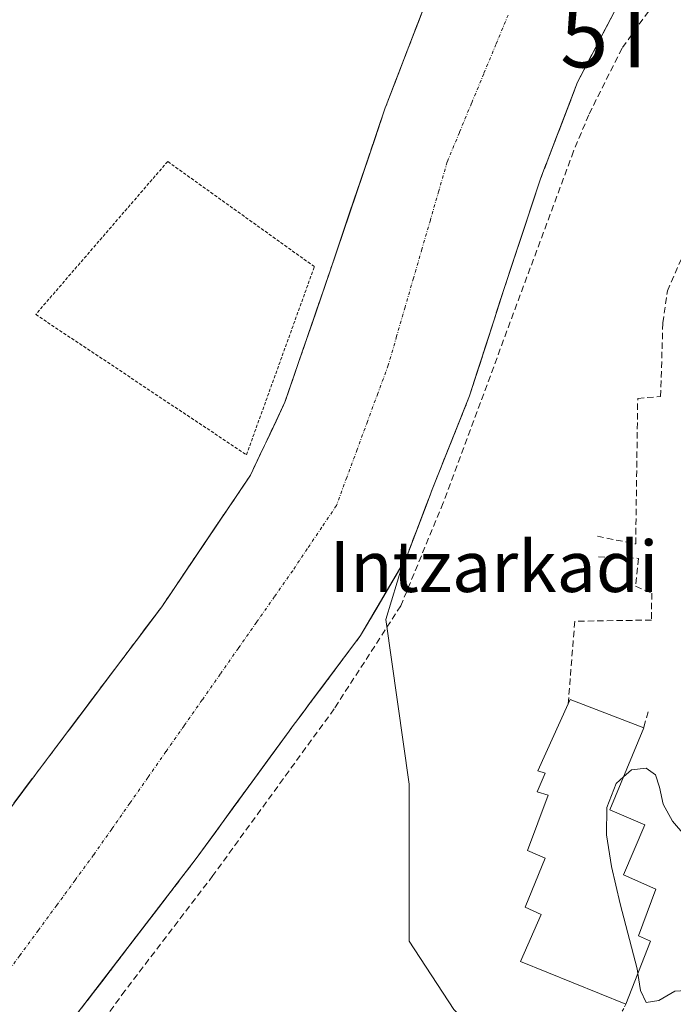
# Model space of a CAD drawing. Units: metres. Extents: x 606721 to 610152, y 4775536 to 4777904.
# Drawn here: x 608395 to 608498, y 4776497 to 4776651 of the extents above; entities that cross this region are included whole.
import ezdxf
from ezdxf.enums import TextEntityAlignment as Align

# ---------------------------------------------------------------- set-up
doc = ezdxf.new("R2010")
doc.units = ezdxf.units.M
doc.header["$MEASUREMENT"] = 0
for name, pattern in [('TRAZO_Y_PUNTO', [1, 0.5, -0.25, 0, -0.25]), ('TRAZOS', [0.75, 0.5, -0.25]), ('TRAZOSX2', [1.5, 1, -0.5])]:
    doc.linetypes.add(name, pattern=pattern)
doc.layers.get('0').update_dxf_attribs({"lineweight": 5})
for name, color, linetype, lineweight in [('Alambrada', 19, 'TRAZOS', 0), ('Corriente natural Cxs', 5, 'Continuous', 13), ('Corriente natural eje', 5, 'TRAZO_Y_PUNTO', 0), ('Corriente natural superficial', 5, 'Continuous', 13), ('Curva de nivel normal', 36, 'Continuous', 0), ('Edificación', 1, 'Continuous', 13), ('Edificación Cxs', 1, 'Continuous', 13), ('Núcleo urbano CxS', 19, 'Continuous', 0), ('Obra de contención lineal', 1, 'TRAZOSX2', 13), ('Prado CxS', 92, 'Continuous', 0), ('Seto lineal', 92, 'TRAZOSX2', 0), ('Suelo desnudo CxS', 43, 'Continuous', 0), ('Texto cartográfico', 19, 'Continuous', 0), ('Torre de tendido puntual', 7, 'Continuous', 0), ('Vegetación y arbolados urbanos CxS', 144, 'Continuous', 0)]:
    doc.layers.add(name, color=color, linetype=linetype, lineweight=lineweight)
doc.styles.add('Arial', font='txt', dxfattribs={"height": 0.2})

# ---------------------------------------------------------------- blocks, each defined once
blk = doc.blocks.new('5TTEND')
blk.add_text('5TTEND', height=10).set_placement((0, 0), align=Align.MIDDLE_CENTER)

msp = doc.modelspace()

# ---------------------------------------------------------------- linework, layer by layer
at = {"layer": 'Alambrada', "color": 19, "linetype": 'TRAZOS', "lineweight": 0}
for points in [[(608430.89, 4776582.76, 118.01), (608441.53, 4776612.24, 118.13), (608418.55, 4776628.71, 118.18), (608397.87, 4776604.75, 118.43), (608430.89, 4776582.76, 118.01)], [(608490.35, 4776496.71, 119.85), (608482.28, 4776481.04, 119.71), (608462.58, 4776450.28, 119.24)]]:
    msp.add_polyline3d(points, dxfattribs=at)
at = {"layer": 'Corriente natural Cxs', "color": 5, "linetype": 'Continuous', "lineweight": 13}
for points in [[(608394.46, 4776528.2, 117.01), (608397.36, 4776532.06, 117.36), (608400.04, 4776535.62, 117.18), (608402.72, 4776539.17, 117.44), (608405.7, 4776543.13, 117.02), (608408.68, 4776547.09, 117.09), (608411.66, 4776551.04, 117.12), (608414.64, 4776555, 117.22), (608417.62, 4776558.96, 117.35), (608420.4, 4776563.08, 117.5), (608423.18, 4776567.2, 117.2), (608425.95, 4776571.31, 116.76), (608428.73, 4776575.43, 117.02), (608431.51, 4776579.55, 117.26), (608433.42, 4776583.58, 117.13), (608434.12, 4776585.08, 117), (608435.52, 4776588.03, 116.84), (608436.92, 4776590.99, 116.84), (608438.33, 4776595.1, 116.94), (608439.74, 4776599.22, 116.66), (608441.16, 4776603.33, 116.2), (608442.57, 4776607.45, 117.17), (608443.98, 4776611.56, 116.85), (608445.52, 4776616.11, 116.51), (608447.06, 4776620.66, 116.73), (608448.61, 4776625.21, 116.69), (608450.15, 4776629.75, 116.74), (608451.39, 4776633.43, 117.66), (608452.64, 4776637.1, 117.43), (608452.78, 4776637.46, 117.41), (608454.56, 4776642.1, 117.53), (608456.34, 4776646.74, 117.71), (608457.83, 4776650.61, 117.69), (608459.32, 4776654.48, 117.79)], [(608488.49, 4776652.1, 116.95), (608486.58, 4776648.44, 116.58), (608484.67, 4776644.79, 117.25), (608482.76, 4776641.13, 117.21), (608481.12, 4776636.85, 117.55), (608479.49, 4776632.57, 117.46), (608477.85, 4776628.3, 117.11), (608477.82, 4776628.22, 117.11), (608476.98, 4776626.02, 117.41), (608475.55, 4776621.72, 117.76), (608474.12, 4776617.42, 117.19), (608472.69, 4776613.12, 116.95), (608471.26, 4776608.82, 117.39), (608470.44, 4776606.28, 117.48), (608469.63, 4776603.74, 117.4), (608468.37, 4776599.82, 116.96), (608467.11, 4776595.9, 117.06), (608465.85, 4776591.98, 117.55), (608464.06, 4776587.52, 117.25), (608462.28, 4776583.07, 116.64), (608460.49, 4776578.61, 117.13), (608460.01, 4776577.34, 117.19), (608459.18, 4776575.16, 117.21), (608457.53, 4776570.86, 117.47), (608455.89, 4776566.55, 117.97), (608453.51, 4776562.51, 117.4), (608451.14, 4776558.47, 117.99), (608448.76, 4776554.43, 117.46), (608446.01, 4776550.76, 117.2), (608443.27, 4776547.09, 116.85), (608440.52, 4776543.42, 116.89), (608439.76, 4776542.41, 116.99), (608437.9, 4776539.93, 117.3), (608437.57, 4776539.48, 117.37), (608434.66, 4776535.48, 117.38), (608431.75, 4776531.49, 117.17), (608428.83, 4776527.49, 117.12), (608425.92, 4776523.5, 117.62), (608423.01, 4776519.5, 117.29), (608420.05, 4776515.64, 117.41), (608417.09, 4776511.79, 117.37), (608414.13, 4776507.93, 117.32), (608411.18, 4776504.08, 117.44), (608408.22, 4776500.22, 117.37), (608405.26, 4776496.37, 117.3)]]:
    msp.add_polyline3d(points, dxfattribs=at)
at = {"layer": 'Corriente natural eje', "color": 5, "linetype": 'TRAZO_Y_PUNTO', "lineweight": 0}
msp.add_polyline3d([(608471.89, 4776651.66, 115.68), (608469.98, 4776647.06, 115.54), (608468.07, 4776642.45, 115.59), (608466.16, 4776637.85, 115.58), (608464.25, 4776633.24, 115.51), (608462.34, 4776628.64, 115.52), (608461.02, 4776624.09, 115.53), (608459.7, 4776619.54, 115.53), (608458.38, 4776614.99, 115.51), (608457.06, 4776610.43, 115.52), (608455.74, 4776605.88, 115.55), (608454.42, 4776601.33, 115.54), (608453.1, 4776596.78, 115.52), (608451.48, 4776592.38, 115.51), (608449.85, 4776587.99, 115.51), (608448.23, 4776583.59, 115.5), (608446.6, 4776579.2, 115.54), (608444.98, 4776574.8, 115.55), (608442.7, 4776571.4, 115.57), (608440.41, 4776568.01, 115.58), (608438.13, 4776564.61, 115.58), (608435.29, 4776560.56, 115.57), (608432.46, 4776556.51, 115.58), (608429.62, 4776552.46, 115.58), (608426.79, 4776548.41, 115.6), (608423.95, 4776544.36, 115.66), (608421.12, 4776540.32, 115.68), (608418.28, 4776536.27, 115.7), (608415.45, 4776532.22, 115.74), (608412.61, 4776528.17, 115.76), (608409.78, 4776524.12, 115.75), (608406.94, 4776520.07, 115.77), (608404.05, 4776516.13, 115.79), (608401.16, 4776512.19, 115.81), (608398.27, 4776508.26, 115.83), (608395.38, 4776504.32, 115.84), (608392.49, 4776500.38, 115.84)], dxfattribs=at)
at = {"layer": 'Corriente natural superficial', "color": 5, "linetype": 'Continuous', "lineweight": 13}
for points in [[(608394.46, 4776528.2, 117.01), (608397.34, 4776532.03, 117.35), (608397.36, 4776532.06, 117.36), (608400.04, 4776535.62, 117.18), (608400.24, 4776535.88, 117.2), (608402.72, 4776539.17, 117.44), (608403.14, 4776539.73, 117.38), (608405.7, 4776543.13, 117.02), (608406.03, 4776543.57, 117.03), (608408.68, 4776547.09, 117.09), (608408.93, 4776547.42, 117.1), (608411.66, 4776551.04, 117.12), (608411.83, 4776551.27, 117.13), (608414.64, 4776555, 117.22), (608414.72, 4776555.11, 117.22), (608417.62, 4776558.96, 117.35), (608420.4, 4776563.08, 117.5), (608423.18, 4776567.2, 117.2), (608425.95, 4776571.31, 116.76), (608428.73, 4776575.43, 117.02), (608431.51, 4776579.55, 117.26), (608433.31, 4776583.36, 117.14), (608433.42, 4776583.58, 117.13), (608434.12, 4776585.08, 117), (608435.12, 4776587.18, 116.89), (608435.52, 4776588.03, 116.84), (608436.92, 4776590.99, 116.84), (608438.33, 4776595.1, 116.94), (608439.74, 4776599.22, 116.66), (608441.16, 4776603.33, 116.2), (608442.57, 4776607.45, 117.17), (608443.98, 4776611.56, 116.85), (608445.42, 4776615.82, 116.53), (608445.52, 4776616.11, 116.51), (608446.87, 4776620.07, 116.7), (608447.06, 4776620.66, 116.73), (608448.31, 4776624.33, 116.7), (608448.61, 4776625.21, 116.69), (608449.75, 4776628.59, 116.73), (608450.15, 4776629.75, 116.74), (608451.2, 4776632.84, 117.52), (608451.39, 4776633.43, 117.66), (608452.64, 4776637.1, 117.43), (608452.78, 4776637.46, 117.41), (608454.31, 4776641.45, 117.51), (608454.56, 4776642.1, 117.53), (608455.98, 4776645.79, 117.67), (608456.34, 4776646.74, 117.71), (608457.65, 4776650.14, 117.69), (608457.83, 4776650.61, 117.69), (608459.32, 4776654.48, 117.79)], [(608488.49, 4776652.1, 116.95), (608486.58, 4776648.44, 116.58), (608484.67, 4776644.79, 117.25), (608482.76, 4776641.13, 117.21), (608481.32, 4776637.35, 117.51), (608481.12, 4776636.85, 117.55), (608479.87, 4776633.58, 117.48), (608479.49, 4776632.57, 117.46), (608478.43, 4776629.8, 117.23), (608477.85, 4776628.3, 117.11), (608477.82, 4776628.22, 117.11), (608476.98, 4776626.02, 117.41), (608475.55, 4776621.72, 117.76), (608474.12, 4776617.42, 117.19), (608472.69, 4776613.12, 116.95), (608471.26, 4776608.82, 117.39), (608470.44, 4776606.28, 117.48), (608469.91, 4776604.61, 117.42), (608469.63, 4776603.74, 117.4), (608468.56, 4776600.4, 117.02), (608468.37, 4776599.82, 116.96), (608467.2, 4776596.19, 117.05), (608467.11, 4776595.9, 117.06), (608465.85, 4776591.98, 117.55), (608464.06, 4776587.52, 117.25), (608462.28, 4776583.07, 116.64), (608460.49, 4776578.61, 117.13), (608460.01, 4776577.34, 117.19), (608459.18, 4776575.16, 117.21), (608458.96, 4776574.59, 117.24), (608457.53, 4776570.86, 117.47), (608457.42, 4776570.57, 117.5), (608455.89, 4776566.55, 117.97), (608453.51, 4776562.51, 117.4), (608451.14, 4776558.47, 117.99), (608448.76, 4776554.43, 117.46), (608446.01, 4776550.76, 117.2), (608445.96, 4776550.69, 117.19), (608443.27, 4776547.09, 116.85), (608443.17, 4776546.96, 116.85), (608440.52, 4776543.42, 116.89), (608440.37, 4776543.22, 116.91), (608439.76, 4776542.41, 116.99), (608437.9, 4776539.93, 117.3), (608437.57, 4776539.48, 117.37), (608434.66, 4776535.48, 117.38), (608431.75, 4776531.49, 117.17), (608428.83, 4776527.49, 117.12), (608425.92, 4776523.5, 117.62), (608423.01, 4776519.5, 117.29), (608420.05, 4776515.64, 117.41), (608417.09, 4776511.79, 117.37), (608414.13, 4776507.93, 117.32), (608411.18, 4776504.08, 117.44), (608408.22, 4776500.22, 117.37), (608405.26, 4776496.37, 117.3)]]:
    msp.add_polyline3d(points, dxfattribs=at)
at = {"layer": 'Curva de nivel normal', "color": 36, "linetype": 'Continuous', "lineweight": 0}
for points in [[(608499.55, 4776523.1, 120), (608497.63, 4776525.36, 120), (608496.17, 4776528.04, 120), (608495.63, 4776530.71, 120), (608494.96, 4776532.65, 120), (608493.49, 4776533.65, 120), (608491.2, 4776533.4, 120), (608489.97, 4776532.29, 120)], [(608489.97, 4776532.29, 120), (608488.81, 4776531.25, 120), (608487.36, 4776527.49, 120), (608487.29, 4776523.23, 120), (608488.11, 4776518.28, 120), (608489.42, 4776512.41, 120), (608492.09, 4776502.23, 120), (608492.21, 4776501.48, 120)], [(608492.21, 4776501.48, 120), (608492.63, 4776498.84, 120), (608493.53, 4776496.98, 120), (608495.5, 4776497.28, 120), (608498, 4776498.76, 120), (608500.61, 4776498.87, 120), (608503.25, 4776496.48, 120)]]:
    msp.add_polyline3d(points, dxfattribs=at)
at = {"layer": 'Edificación', "color": 1, "linetype": 'Continuous', "lineweight": 13}
msp.add_polyline3d([(608494.19, 4776506.55, 120.04), (608490.35, 4776496.71, 119.85), (608473.84, 4776503.39, 118.8), (608477.05, 4776510.76, 119.13), (608474.55, 4776511.89, 118.99), (608477.71, 4776519.56, 119.1), (608474.9, 4776520.79, 118.94), (608478.17, 4776529.42, 119.07), (608476.46, 4776529.94, 118.95), (608477.67, 4776532.9, 119), (608476.53, 4776533.25, 118.91), (608481.3, 4776543.76, 118.79), (608481.61, 4776544.44, 118.79), (608493.14, 4776539.97, 119.36), (608487.83, 4776527.12, 119.86), (608493.3, 4776524.77, 120.01), (608489.98, 4776516.95, 119.95), (608495.05, 4776514.69, 120.02), (608492.29, 4776507.38, 120.04), (608494.19, 4776506.55, 120.04)], dxfattribs=at)
at = {"layer": 'Edificación Cxs', "color": 1, "linetype": 'Continuous', "lineweight": 13}
msp.add_polyline3d([(608494.19, 4776506.55, 120.03), (608490.35, 4776496.71, 119.85), (608473.84, 4776503.39, 118.8), (608477.05, 4776510.76, 119.13), (608474.55, 4776511.89, 118.99), (608477.71, 4776519.56, 119.1), (608474.9, 4776520.79, 118.94), (608478.17, 4776529.42, 119.07), (608476.46, 4776529.94, 118.95), (608477.67, 4776532.9, 119), (608476.53, 4776533.25, 118.91), (608481.3, 4776543.76, 118.79), (608481.61, 4776544.44, 118.79), (608493.14, 4776539.97, 119.36), (608487.83, 4776527.12, 119.86), (608493.3, 4776524.77, 120.01), (608489.98, 4776516.95, 119.95), (608495.05, 4776514.69, 120.02), (608492.29, 4776507.38, 120.04), (608494.19, 4776506.55, 120.03)], close=True, dxfattribs=at)
at = {"layer": 'Núcleo urbano CxS', "color": 19, "linetype": 'Continuous', "lineweight": 0}
for points in [[(608463.36, 4776495.89, 118.88), (608456.39, 4776506.55, 118.91), (608456.39, 4776531.14, 118.93), (608452.71, 4776556.95, 118.93), (608455.41, 4776565.73, 118.85), (608455.89, 4776566.55, 118.87), (608459.18, 4776575.16, 118.85), (608460.01, 4776577.34, 118.81), (608460.49, 4776578.61, 118.78), (608465.85, 4776591.98, 118.72), (608469.63, 4776603.74, 118.89), (608471.26, 4776608.82, 118.79), (608476.98, 4776626.02, 118.85), (608477.82, 4776628.22, 118.97), (608477.85, 4776628.3, 118.97), (608482.76, 4776641.13, 118.93), (608488.49, 4776652.1, 119.11)], [(608488.49, 4776652.1, 119.11), (608482.76, 4776641.13, 118.93), (608477.85, 4776628.3, 118.97), (608477.82, 4776628.22, 118.97), (608476.98, 4776626.02, 118.85), (608471.26, 4776608.82, 118.79), (608469.63, 4776603.74, 118.89), (608465.85, 4776591.98, 118.72), (608460.49, 4776578.61, 118.78), (608460.01, 4776577.34, 118.81), (608459.18, 4776575.16, 118.85), (608455.89, 4776566.55, 118.87), (608455.41, 4776565.73, 118.85)], [(608455.41, 4776565.73, 118.85), (608452.71, 4776556.95, 118.93), (608456.39, 4776531.14, 118.93), (608456.39, 4776506.55, 118.91), (608463.36, 4776495.89, 118.88), (608474.73, 4776484.77, 119.52)]]:
    msp.add_polyline3d(points, dxfattribs=at)
at = {"layer": 'Obra de contención lineal', "color": 1, "linetype": 'TRAZOSX2', "lineweight": 13}
for points in [[(608497.66, 4776706.84, 119.17), (608486.84, 4776694.23, 118.37), (608471.17, 4776674.06, 117.88), (608459.32, 4776654.48, 117.79), (608452.64, 4776637.1, 117.43), (608443.98, 4776611.56, 116.85), (608436.92, 4776590.99, 116.84), (608431.51, 4776579.55, 117.26), (608417.62, 4776558.96, 117.35), (608391.55, 4776524.34, 116.65)], [(608507.79, 4776679.74, 117.31), (608504.82, 4776676.59, 116.91), (608495.66, 4776663.45, 116.49), (608488.49, 4776652.1, 116.95), (608482.76, 4776641.13, 117.21), (608476.98, 4776626.02, 117.41), (608471.26, 4776608.82, 117.39), (608465.85, 4776591.98, 117.55), (608460.49, 4776578.61, 117.13), (608455.89, 4776566.55, 117.97), (608448.76, 4776554.43, 117.46), (608437.57, 4776539.48, 117.37), (608423.01, 4776519.5, 117.29), (608402.3, 4776492.51, 116.92), (608381, 4776463.9, 117.26)], [(608493.82, 4776542.52, 119.12), (608493.14, 4776539.97, 119.36)]]:
    msp.add_polyline3d(points, dxfattribs=at)
at = {"layer": 'Prado CxS', "color": 92, "linetype": 'Continuous', "lineweight": 0}
for points in [[(608478.62, 4776683.65, 116.83), (608477.79, 4776682.58, 117.06), (608471.97, 4776675.09, 117.78), (608471.17, 4776674.06, 117.65), (608459.32, 4776654.48, 116.54), (608456.34, 4776646.74, 116.56), (608452.78, 4776637.46, 115.5), (608452.64, 4776637.1, 115.5), (608450.15, 4776629.75, 115.56), (608443.98, 4776611.56, 115.56), (608442.48, 4776607.19, 115.54), (608436.92, 4776590.99, 115.65), (608434.12, 4776585.08, 115.67), (608433.42, 4776583.58, 115.63), (608431.51, 4776579.55, 115.69), (608417.62, 4776558.96, 115.61), (608402.72, 4776539.17, 115.77), (608397.36, 4776532.06, 115.84), (608391.55, 4776524.34, 115.91), (608371.37, 4776494.81, 115.95), (608367.61, 4776490.29, 115.96), (608363.43, 4776485.27, 116.01), (608358.29, 4776479.09, 116.04), (608355.92, 4776476.06, 116.16)], [(608459.32, 4776654.48, 116.54), (608456.34, 4776646.74, 116.56), (608452.78, 4776637.46, 115.5), (608452.64, 4776637.1, 115.5), (608450.15, 4776629.75, 115.56), (608443.98, 4776611.56, 115.56), (608442.48, 4776607.19, 115.54), (608436.92, 4776590.99, 115.65), (608434.12, 4776585.08, 115.67), (608433.42, 4776583.58, 115.63), (608431.51, 4776579.55, 115.69), (608417.62, 4776558.96, 115.61), (608402.72, 4776539.17, 115.77), (608397.36, 4776532.06, 115.84), (608391.55, 4776524.34, 115.91)]]:
    msp.add_polyline3d(points, dxfattribs=at)
at = {"layer": 'Seto lineal', "color": 92, "linetype": 'TRAZOSX2', "lineweight": 0}
for points in [[(608508.25, 4776678.26, 117.43), (608506.35, 4776670.66, 119.12), (608498.28, 4776658.32, 118.98), (608489.73, 4776646.45, 118.26), (608484.51, 4776636.01, 118.46), (608482.14, 4776630.31, 118.76), (608461.72, 4776575.24, 118.26), (608455.07, 4776559.1, 118.62), (608444.62, 4776542.95, 118.22), (608425.63, 4776516.84, 118.61), (608411.86, 4776498.8, 118.99), (608387.65, 4776465.57, 118.65), (608366.76, 4776437.56, 119.17), (608356.79, 4776426.16, 119.04), (608343.97, 4776414.3, 119.22), (608336.56, 4776407.99, 119.9)], [(608485.87, 4776569.99, 119.23), (608491.88, 4776568.8, 119.57), (608492.19, 4776591.6, 119.77), (608495.78, 4776591.88, 119.8), (608496.13, 4776603.44, 119.66), (608496.85, 4776608.44, 119.69), (608499.06, 4776613.54, 119.65), (608504.87, 4776648.51, 119.58), (608503.23, 4776648.72, 119.52)], [(608486.05, 4776566.79, 119.25), (608492.3, 4776566.54, 119.56), (608491.87, 4776562.16, 119.54), (608494.39, 4776561.09, 119.58), (608494.35, 4776556.88, 119.56), (608482.33, 4776556.68, 119.06), (608481.3, 4776543.76, 118.79)]]:
    msp.add_polyline3d(points, dxfattribs=at)
at = {"layer": 'Suelo desnudo CxS', "color": 43, "linetype": 'Continuous', "lineweight": 0}
for points in [[(608478.62, 4776683.65, 116.83), (608477.79, 4776682.58, 117.06), (608471.97, 4776675.09, 117.78), (608471.17, 4776674.06, 117.65), (608459.32, 4776654.48, 116.54), (608456.34, 4776646.74, 116.56), (608452.78, 4776637.46, 115.5), (608452.64, 4776637.1, 115.5), (608450.15, 4776629.75, 115.56), (608443.98, 4776611.56, 115.56), (608442.48, 4776607.19, 115.54), (608436.92, 4776590.99, 115.65), (608434.12, 4776585.08, 115.67), (608433.42, 4776583.58, 115.63), (608431.51, 4776579.55, 115.69), (608417.62, 4776558.96, 115.61), (608402.72, 4776539.17, 115.77), (608397.36, 4776532.06, 115.84), (608391.55, 4776524.34, 115.91), (608371.37, 4776494.81, 115.95), (608367.61, 4776490.29, 115.96), (608363.43, 4776485.27, 116.01), (608358.29, 4776479.09, 116.04), (608355.92, 4776476.06, 116.16)], [(608391.55, 4776524.34, 115.91), (608397.36, 4776532.06, 115.84), (608402.72, 4776539.17, 115.77), (608417.62, 4776558.96, 115.61), (608431.51, 4776579.55, 115.69), (608433.42, 4776583.58, 115.63), (608434.12, 4776585.08, 115.67), (608436.92, 4776590.99, 115.65), (608442.48, 4776607.19, 115.54), (608443.98, 4776611.56, 115.56), (608450.15, 4776629.75, 115.56), (608452.64, 4776637.1, 115.5), (608452.78, 4776637.46, 115.5), (608456.34, 4776646.74, 116.56), (608459.32, 4776654.48, 116.54)], [(608488.49, 4776652.1, 119.11), (608482.76, 4776641.13, 118.93), (608477.85, 4776628.3, 118.97), (608477.82, 4776628.22, 118.97), (608476.98, 4776626.02, 118.85), (608471.26, 4776608.82, 118.79), (608469.63, 4776603.74, 118.89), (608465.85, 4776591.98, 118.72), (608460.49, 4776578.61, 118.78), (608460.01, 4776577.34, 118.81), (608459.18, 4776575.16, 118.85), (608455.89, 4776566.55, 118.87), (608455.41, 4776565.73, 118.85), (608448.76, 4776554.43, 118.94), (608440.52, 4776543.42, 118.91), (608439.76, 4776542.41, 119), (608437.9, 4776539.93, 118.98), (608437.57, 4776539.48, 118.98), (608423.01, 4776519.5, 118.94), (608402.3, 4776492.51, 119.17), (608401.16, 4776490.98, 119.11), (608389.62, 4776475.47, 119.05)], [(608488.49, 4776652.1, 119.11), (608482.76, 4776641.13, 118.93), (608477.85, 4776628.3, 118.97), (608477.82, 4776628.22, 118.97), (608476.98, 4776626.02, 118.85), (608471.26, 4776608.82, 118.79), (608469.63, 4776603.74, 118.89), (608465.85, 4776591.98, 118.72), (608460.49, 4776578.61, 118.78), (608460.01, 4776577.34, 118.81), (608459.18, 4776575.16, 118.85), (608455.89, 4776566.55, 118.87), (608455.41, 4776565.73, 118.85)], [(608455.41, 4776565.73, 118.85), (608448.76, 4776554.43, 118.94), (608440.52, 4776543.42, 118.91), (608439.76, 4776542.41, 119), (608437.9, 4776539.93, 118.98), (608437.57, 4776539.48, 118.98), (608423.01, 4776519.5, 118.94), (608402.3, 4776492.51, 119.17), (608401.16, 4776490.98, 119.11), (608389.62, 4776475.47, 119.05), (608381, 4776463.9, 118.97), (608372.5, 4776452.13, 119.19), (608363.97, 4776441.07, 119.26), (608359.12, 4776434.68, 119.32), (608357.2, 4776432.15, 119.34), (608356.69, 4776431.48, 119.32), (608347.96, 4776422.25, 119.56), (608341.14, 4776415.45, 119.77), (608336.12, 4776411.55, 119.92), (608335.6, 4776411.15, 119.93)]]:
    msp.add_polyline3d(points, dxfattribs=at)
at = {"layer": 'Vegetación y arbolados urbanos CxS', "color": 144, "linetype": 'Continuous', "lineweight": 0}
for points in [[(608455.41, 4776565.73, 118.85), (608448.76, 4776554.43, 118.94), (608440.52, 4776543.42, 118.91), (608439.76, 4776542.41, 119), (608437.9, 4776539.93, 118.98), (608437.57, 4776539.48, 118.98), (608423.01, 4776519.5, 118.94), (608402.3, 4776492.51, 119.17), (608401.16, 4776490.98, 119.11), (608389.62, 4776475.47, 119.05), (608381, 4776463.9, 118.97), (608372.5, 4776452.13, 119.19), (608363.97, 4776441.07, 119.26), (608359.12, 4776434.68, 119.32), (608357.2, 4776432.15, 119.34), (608356.69, 4776431.48, 119.32), (608347.96, 4776422.25, 119.56), (608341.14, 4776415.45, 119.77), (608336.12, 4776411.55, 119.92), (608335.6, 4776411.15, 119.93)], [(608389.62, 4776475.47, 119.05), (608401.16, 4776490.98, 119.11), (608402.3, 4776492.51, 119.17), (608423.01, 4776519.5, 118.94), (608437.57, 4776539.48, 118.98), (608437.9, 4776539.93, 118.98), (608439.76, 4776542.41, 119), (608440.52, 4776543.42, 118.91), (608448.76, 4776554.43, 118.94), (608455.41, 4776565.73, 118.85), (608452.71, 4776556.95, 118.93), (608456.39, 4776531.14, 118.93), (608456.39, 4776506.55, 118.91), (608463.36, 4776495.89, 118.88), (608474.73, 4776484.77, 119.52), (608444.29, 4776447.26, 119.19), (608407.1, 4776426.63, 119.26), (608350.14, 4776407.96, 119.74)], [(608455.41, 4776565.73, 118.85), (608452.71, 4776556.95, 118.93), (608456.39, 4776531.14, 118.93), (608456.39, 4776506.55, 118.91), (608463.36, 4776495.89, 118.88), (608474.73, 4776484.77, 119.52)]]:
    msp.add_polyline3d(points, dxfattribs=at)

# ---------------------------------------------------------------- block references
at = {"layer": 'Torre de tendido puntual', "linetype": 'Continuous', "lineweight": 0}
msp.add_blockref('5TTEND', (608505.64, 4776648.45, 119.61), dxfattribs=at)

# ---------------------------------------------------------------- texts
at = {"layer": 'Texto cartográfico', "color": 19, "linetype": 'Continuous', "lineweight": 0, "style": 'Arial'}
msp.add_text('Intzarkadi', height=8, dxfattribs=at).set_placement((608469.67, 4776565.27), align=Align.MIDDLE_CENTER)

doc.saveas('drawing.dxf')
